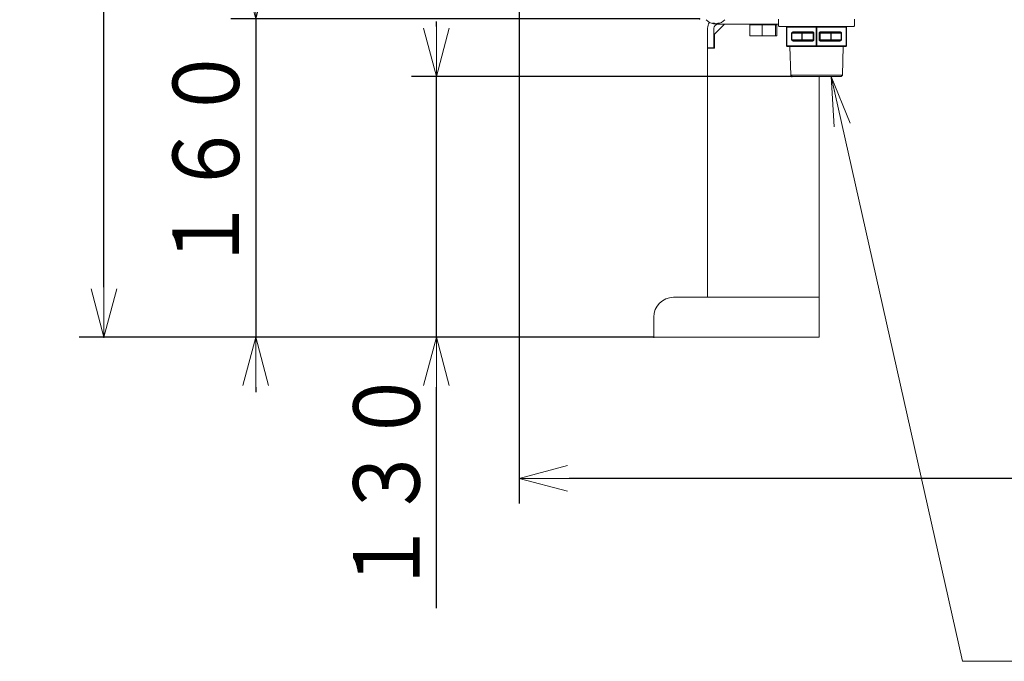
# Model space of a CAD drawing. Extents: x 65 to 794, y 20 to 567.
# Drawn here: x 339 to 398, y 59 to 97 of the extents above; entities that cross this region are included whole.
import ezdxf

# ---------------------------------------------------------------- set-up
doc = ezdxf.new("R2010")
doc.units = 0
doc.layers.get('0').update_dxf_attribs({"linetype": 'CONTINUOUS'})
doc.layers.add('DD0', color=7, linetype='CONTINUOUS')
doc.layers.add('M1', color=3, linetype='CONTINUOUS')
doc.styles.get("Standard").update_dxf_attribs({"font": 'txt', "bigfont": 'BIGFONT'})
doc.dimstyles.new('LEADSTYL', dxfattribs={"dimtxt": 3.2, "dimasz": 3, "dimexe": 0.18, "dimexo": 0.0625, "dimgap": 1, "dimtad": 0, "dimtih": 1, "dimtoh": 1, "dimdec": 4, "dimzin": 0, "dimdsep": 46, "dimtxsty": 'STANDARD', "dimblk1": 'OPEN', "dimblk2": 'OPEN', "dimsah": 1, "dimcen": 0.09, "dimadec": 0, "dimazin": 0, "dimtfac": 1, "dimtdec": 4, "dimtofl": 0, "dimtmove": 0, "dimatfit": 3, "dimfxl": 1, "dimtolj": 1, "dimtzin": 0, "dimarcsym": 0})
doc.dimstyles.get("Standard").update_dxf_attribs({"dimtxt": 3.2, "dimasz": 3, "dimexe": 1.5, "dimexo": 0, "dimgap": 1, "dimtad": 3, "dimtih": 1, "dimtoh": 1, "dimdsep": 46, "dimtxsty": 'STANDARD', "dimblk1": 'OPEN', "dimblk2": 'OPEN', "dimsah": 1, "dimcen": 0.09, "dimadec": 0, "dimazin": 0, "dimtfac": 1, "dimtdec": 4, "dimtofl": 0, "dimtmove": 0, "dimatfit": 3, "dimfxl": 1, "dimtolj": 1, "dimtzin": 0, "dimlwd": 13, "dimlwe": 13, "dimarcsym": 0})

# ---------------------------------------------------------------- blocks, each defined once
blk = doc.blocks.new('_OPEN')
at = {"color": 0, "lineweight": 13}
for p, q in [((-0.965926, 0.258819), (0, 0)), ((0, 0), (-1, 0)), ((0, 0), (-0.965926, -0.258819))]:
    blk.add_line(p, q, dxfattribs=at)
blk = doc.blocks.new('*D10')
for p in [(368.983476, 138.723496), (464.545474, 97.749498), (464.545474, 69.876755)]:
    blk.add_point(p)
at = {"layer": 'DD0', "linetype": 'CONTINUOUS'}
for p, q in [((368.98349, 138.723495), (368.98349, 68.376755)), ((464.545471, 97.749496), (464.545471, 68.376755)), ((461.545471, 69.876755), (371.98349, 69.876755))]:
    blk.add_line(p, q, dxfattribs=at)
at = {"layer": 'DD0', "xscale": 3, "yscale": 3, "rotation": 180}
blk.add_blockref('_OPEN', (368.98349, 69.876755), dxfattribs=at)
at = {"layer": 'DD0', "xscale": 3, "yscale": 3}
blk.add_blockref('_OPEN', (464.545471, 69.876755), dxfattribs=at)
at = {"layer": 'DD0', "width": 0.833333}
blk.add_text('８００', height=4, dxfattribs=at).set_placement((411.102807, 70.876755))
blk = doc.blocks.new('*D16')
for p in [(385.37895, 94.05522), (363.994354, 78.3695), (377.071478, 78.3695)]:
    blk.add_point(p)
at = {"layer": 'DD0', "linetype": 'CONTINUOUS'}
for p, q in [((363.994354, 97.055222), (363.994354, 97.355222)), ((385.378937, 94.055222), (362.494354, 94.055222)), ((363.994354, 78.369499), (363.994354, 94.055222)), ((377.071472, 78.369499), (362.494354, 78.369499)), ((363.994354, 62.0695), (363.994354, 75.369499))]:
    blk.add_line(p, q, dxfattribs=at)
at = {"layer": 'DD0', "xscale": 3, "yscale": 3}
for p, rotation in [((363.994354, 94.055222), 270), ((363.994354, 78.369499), 90)]:
    blk.add_blockref('_OPEN', p, dxfattribs=dict(at, rotation=rotation))
at = {"layer": 'DD0', "width": 0.833333}
blk.add_text('１３０', height=4, rotation=90.000003, dxfattribs=at).set_placement((362.994354, 62.837831))
blk = doc.blocks.new('*D17')
for p in [(353.122711, 97.509498), (379.83607, 97.509498), (377.071478, 78.3695)]:
    blk.add_point(p)
at = {"layer": 'DD0', "linetype": 'CONTINUOUS'}
for p, q in [((353.122711, 100.809499), (353.122711, 100.509499)), ((379.83606, 97.509499), (351.622711, 97.509499)), ((353.122711, 97.509499), (353.122711, 78.369499)), ((377.071472, 78.369499), (351.622711, 78.369499)), ((353.122711, 75.369499), (353.122711, 75.069499))]:
    blk.add_line(p, q, dxfattribs=at)
at = {"layer": 'DD0', "xscale": 3, "yscale": 3}
for p, rotation in [((353.122711, 97.509499), 270), ((353.122711, 78.369499), 90)]:
    blk.add_blockref('_OPEN', p, dxfattribs=dict(at, rotation=rotation))
at = {"layer": 'DD0', "width": 0.833333}
blk.add_text('１６０', height=4, rotation=90.000003, dxfattribs=at).set_placement((352.122711, 82.277833))
blk = doc.blocks.new('*D18')
for p in [(374.569478, 138.969496), (343.991333, 78.3695), (377.071478, 78.3695)]:
    blk.add_point(p)
at = {"layer": 'DD0', "linetype": 'CONTINUOUS'}
for p, q in [((374.569489, 138.969498), (342.491333, 138.969498)), ((343.991333, 81.369499), (343.991333, 135.969498)), ((377.071472, 78.369499), (342.491333, 78.369499))]:
    blk.add_line(p, q, dxfattribs=at)
at = {"layer": 'DD0', "xscale": 3, "yscale": 3}
for p, rotation in [((343.991333, 138.969498), 90), ((343.991333, 78.369499), 270)]:
    blk.add_blockref('_OPEN', p, dxfattribs=dict(at, rotation=rotation))
at = {"layer": 'DD0', "width": 0.833333}
blk.add_text('５０５', height=4, rotation=90.000003, dxfattribs=at).set_placement((342.991333, 103.007829))

msp = doc.modelspace()

# ---------------------------------------------------------------- linework, layer by layer
at = {"layer": 'M1', "linetype": 'CONTINUOUS', "lineweight": 13}
for p, q in [((380.675616, 97.24994), (380.675616, 97.221478)), ((380.685382, 97.217792), (380.685382, 97.25032)), ((381.331476, 97.185498), (380.731476, 96.585498)), ((380.89757, 97.230344), (380.89757, 97.217792)), ((384.589674, 97.185498), (380.935478, 97.185498)), ((382.891478, 97.185498), (382.891478, 97.149498)), ((384.451476, 97.149498), (384.451476, 97.185498)), ((384.589674, 97.499222), (384.589674, 97.091222)), ((389.149672, 97.091222), (389.149672, 97.499222)), ((380.311478, 96.945498), (380.311478, 96.369498)), ((380.695478, 96.945498), (380.695478, 96.369498)), ((380.731476, 96.585498), (380.731476, 95.745498)), ((382.854684, 96.489498), (382.854684, 97.149498)), ((382.854684, 97.149498), (383.22323, 97.149498)), ((383.22323, 97.149498), (383.591774, 97.149498)), ((383.591774, 96.489498), (383.591774, 97.149498)), ((383.591774, 97.149498), (384.00017, 97.149498)), ((384.00017, 97.149498), (384.408566, 97.149498)), ((384.408566, 96.489498), (384.408566, 97.149498)), ((384.408566, 97.149498), (384.448418, 97.149498)), ((384.448418, 97.149498), (384.488268, 97.149498)), ((384.488268, 96.489498), (384.488268, 97.149498)), ((384.625672, 97.055222), (389.113672, 97.055222)), ((385.069674, 95.891222), (385.069674, 97.01922)), ((385.069674, 97.01922), (385.087674, 97.01922)), ((386.851674, 97.01922), (385.087674, 97.01922)), ((385.087674, 97.01922), (385.087674, 95.891222)), ((385.37309, 96.25122), (385.37309, 96.659222)), ((385.37309, 96.659222), (385.391088, 96.659222)), ((385.984408, 96.659222), (385.391088, 96.659222)), ((385.391088, 96.659222), (385.391088, 96.25122)), ((385.497794, 96.731222), (386.635672, 96.731222)), ((386.653672, 96.69522), (385.515798, 96.69522)), ((385.984408, 96.659222), (385.984408, 96.69522)), ((385.984408, 96.659222), (386.005158, 96.659222)), ((385.984408, 96.25122), (385.984408, 96.659222)), ((386.005158, 96.659222), (386.658736, 96.659222)), ((386.005158, 96.659222), (386.005158, 96.25122)), ((386.658736, 96.25122), (386.658736, 96.659222)), ((386.658736, 96.659222), (386.689672, 96.659222)), ((386.689672, 96.25122), (386.689672, 96.659222)), ((386.689672, 96.659222), (386.707674, 96.659222)), ((386.707674, 96.659222), (386.707674, 96.25122)), ((386.851674, 97.01922), (386.887672, 97.01922)), ((386.851674, 95.891222), (386.851674, 97.01922)), ((388.651672, 97.01922), (386.887672, 97.01922)), ((386.887672, 97.01922), (386.887672, 95.891222)), ((387.03167, 96.25122), (387.03167, 96.659222)), ((387.03167, 96.659222), (387.049674, 96.659222)), ((387.049674, 96.659222), (387.049674, 96.25122)), ((387.049674, 96.659222), (387.080608, 96.659222)), ((387.080608, 96.659222), (387.734188, 96.659222)), ((387.080608, 96.659222), (387.080608, 96.25122)), ((388.223548, 96.69522), (387.085672, 96.69522)), ((387.103672, 96.731222), (388.24155, 96.731222)), ((387.734188, 96.25122), (387.734188, 96.659222)), ((387.734188, 96.659222), (387.754938, 96.659222)), ((387.754938, 96.659222), (387.754938, 96.69522)), ((388.348256, 96.659222), (387.754938, 96.659222)), ((387.754938, 96.659222), (387.754938, 96.25122)), ((388.348256, 96.659222), (388.366256, 96.659222)), ((388.348256, 96.25122), (388.348256, 96.659222)), ((388.366256, 96.659222), (388.366256, 96.25122)), ((388.651672, 95.891222), (388.651672, 97.01922)), ((388.651672, 97.01922), (388.66967, 97.01922)), ((388.66967, 97.01922), (388.66967, 95.891222)), ((380.311478, 95.769498), (380.311478, 96.369498)), ((380.695478, 95.769498), (380.695478, 96.369498)), ((382.854684, 96.489498), (383.591774, 96.489498)), ((383.591774, 96.489498), (384.408566, 96.489498)), ((384.408566, 96.489498), (384.488268, 96.489498)), ((385.37309, 96.25122), (385.391088, 96.25122)), ((385.391088, 96.25122), (385.984408, 96.25122)), ((386.635672, 96.17922), (385.497794, 96.17922)), ((385.515798, 96.215222), (386.653672, 96.215222)), ((385.984408, 96.215222), (385.984408, 96.25122)), ((385.984408, 96.25122), (386.005158, 96.25122)), ((386.005158, 96.25122), (386.658736, 96.25122)), ((386.658736, 96.25122), (386.689672, 96.25122)), ((386.689672, 96.25122), (386.707674, 96.25122)), ((387.03167, 96.25122), (387.049674, 96.25122)), ((387.049674, 96.25122), (387.080608, 96.25122)), ((387.080608, 96.25122), (387.734188, 96.25122)), ((387.085672, 96.215222), (388.223548, 96.215222)), ((388.24155, 96.17922), (387.103672, 96.17922)), ((387.734188, 96.25122), (387.754938, 96.25122)), ((387.754938, 96.25122), (388.348256, 96.25122)), ((387.754938, 96.215222), (387.754938, 96.25122)), ((388.348256, 96.25122), (388.366256, 96.25122)), ((380.695478, 95.769498), (380.311478, 95.769498)), ((380.311478, 95.745498), (380.311478, 80.769498)), ((380.731476, 95.745498), (380.311478, 95.745498)), ((385.069674, 95.891222), (385.087674, 95.891222)), ((385.087674, 95.891222), (386.851674, 95.891222)), ((386.869672, 95.85522), (385.105674, 95.85522)), ((385.2627, 95.85522), (385.317014, 94.117156)), ((386.851674, 95.891222), (386.887672, 95.891222)), ((388.633672, 95.85522), (386.869672, 95.85522)), ((386.887672, 95.891222), (388.651672, 95.891222)), ((388.422332, 94.117156), (388.476644, 95.85522)), ((388.651672, 95.891222), (388.66967, 95.891222)), ((385.317014, 94.117156), (385.37895, 94.05522)), ((385.317014, 94.117156), (388.422332, 94.117156)), ((385.37895, 94.05522), (388.360394, 94.05522)), ((387.031478, 94.05522), (387.031478, 80.769498)), ((388.360394, 94.05522), (388.422332, 94.117156)), ((387.031478, 80.769498), (378.271476, 80.769498)), ((386.407478, 80.769498), (380.311478, 80.769498)), ((387.031478, 79.113498), (387.031478, 80.769498)), ((377.071478, 79.113498), (377.071478, 79.569498)), ((377.071478, 78.3695), (377.071478, 79.113498)), ((387.031478, 78.3695), (387.031478, 79.113498)), ((387.031478, 78.3695), (377.071478, 78.3695))]:
    msp.add_line(p, q, dxfattribs=at)
for centre, radius, start, end in [((380.791476, 97.96664), 0.757142, 221.849003, 261.0774), ((380.935476, 96.945498), 0.624, 144.914071, 180), ((380.935476, 96.945498), 0.24, 90, 180), ((380.791476, 97.96664), 0.757142, 278.885911, 318.150997), ((384.625672, 97.09122), 0.036, 180, 270), ((389.113672, 97.09122), 0.036, 270, 360), ((385.105672, 95.891222), 0.036, 180, 270), ((388.633672, 95.891222), 0.036, 270, 360), ((378.271476, 79.569498), 1.2, 90, 180)]:
    msp.add_arc(centre, radius, start, end, dxfattribs=at)
at = {"layer": 'M1', "linetype": 'CONTINUOUS', "lineweight": 13, "extrusion": (0, 0, -1)}
for points, knots in [([(380.608582, 97.251916), (380.612692, 97.25157), (380.616802, 97.251226), (380.620926, 97.250938), (380.625052, 97.250652), (380.62919, 97.250424), (380.63334, 97.25024), (380.63749, 97.250054), (380.64165, 97.249914), (380.645822, 97.24982), (380.649992, 97.249726), (380.654172, 97.24968), (380.658364, 97.24968), (380.662554, 97.24968), (380.666754, 97.249726), (380.670962, 97.24982), (380.67517, 97.249912), (380.679388, 97.250054), (380.683612, 97.25024), (380.687836, 97.250424), (380.692064, 97.250652), (380.696304, 97.250938), (380.700542, 97.251224), (380.70479, 97.251572), (380.709038, 97.251916)], [0, 0, 0, 0, 1, 1, 1, 2, 2, 2, 3, 3, 3, 4, 4, 4, 5, 5, 5, 6, 6, 6, 7, 7, 7, 8, 8, 8, 8]), ([(380.675616, 97.221478), (380.672772, 97.222348), (380.669928, 97.223218), (380.667092, 97.224156), (380.664256, 97.225094), (380.661428, 97.2261), (380.658606, 97.227156), (380.655784, 97.228214), (380.65297, 97.22932), (380.65016, 97.230482), (380.64735, 97.231644), (380.644544, 97.23286), (380.641748, 97.23413), (380.638952, 97.2354), (380.636164, 97.236722), (380.633382, 97.2381), (380.630602, 97.239478), (380.627826, 97.240908), (380.62506, 97.24239), (380.622294, 97.24387), (380.619538, 97.2454), (380.616792, 97.246996), (380.614048, 97.248592), (380.611314, 97.250254), (380.608582, 97.251916)], [0, 0, 0, 0, 1, 1, 1, 2, 2, 2, 3, 3, 3, 4, 4, 4, 5, 5, 5, 6, 6, 6, 7, 7, 7, 8, 8, 8, 8]), ([(380.673984, 97.218698), (380.676728, 97.218234), (380.679472, 97.217768), (380.68225, 97.217582), (380.683818, 97.217478), (380.685398, 97.21746), (380.685382, 97.217796), (380.685366, 97.21813), (380.683754, 97.218816), (380.682056, 97.219434), (380.679992, 97.220184), (380.677804, 97.22083), (380.675616, 97.221478)], [0, 0, 0, 0, 1, 1, 1, 2, 2, 2, 3, 3, 3, 4, 4, 4, 4]), ([(380.723834, 97.221478), (380.719496, 97.222346), (380.715158, 97.223214), (380.710794, 97.224156), (380.706432, 97.225098), (380.702046, 97.226112), (380.697806, 97.227156), (380.693566, 97.2282), (380.689474, 97.229272), (380.685382, 97.230344)], [0, 0, 0, 0, 1, 1, 1, 2, 2, 2, 3, 3, 3, 3]), ([(380.709038, 97.251916), (380.711774, 97.250254), (380.714508, 97.248592), (380.717254, 97.246996), (380.72, 97.2454), (380.722758, 97.24387), (380.725522, 97.24239), (380.728286, 97.240908), (380.73106, 97.239476), (380.73384, 97.2381), (380.736622, 97.236722), (380.739412, 97.2354), (380.742208, 97.23413), (380.745006, 97.23286), (380.747806, 97.231644), (380.750616, 97.230482), (380.753426, 97.22932), (380.756244, 97.228212), (380.759068, 97.227156), (380.76189, 97.2261), (380.764718, 97.225094), (380.767554, 97.224156), (380.77039, 97.223218), (380.77323, 97.222348), (380.776072, 97.221478)], [0, 0, 0, 0, 1, 1, 1, 2, 2, 2, 3, 3, 3, 4, 4, 4, 5, 5, 5, 6, 6, 6, 7, 7, 7, 8, 8, 8, 8]), ([(380.775784, 97.217582), (380.769392, 97.217536), (380.763, 97.21749), (380.756254, 97.217796), (380.749506, 97.218102), (380.742406, 97.21876), (380.736944, 97.219434), (380.731482, 97.220106), (380.727658, 97.220792), (380.723834, 97.221478)], [0, 0, 0, 0, 1, 1, 1, 2, 2, 2, 3, 3, 3, 3]), ([(380.776072, 97.221478), (380.780222, 97.220514), (380.784372, 97.219548), (380.78953, 97.218862), (380.79469, 97.218174), (380.800858, 97.217762), (380.807168, 97.217582), (380.81348, 97.217402), (380.819934, 97.217454), (380.826702, 97.217796), (380.833472, 97.218138), (380.840556, 97.21877), (380.84601, 97.219434), (380.851466, 97.220096), (380.855294, 97.220788), (380.859122, 97.221478)], [0, 0, 0, 0, 1, 1, 1, 2, 2, 2, 3, 3, 3, 4, 4, 4, 5, 5, 5, 5]), ([(380.859122, 97.221478), (380.86347, 97.222348), (380.86782, 97.223218), (380.87216, 97.224156), (380.8765, 97.225094), (380.880828, 97.2261), (380.88515, 97.227156), (380.88947, 97.228214), (380.893784, 97.22932), (380.898084, 97.230482), (380.902386, 97.231644), (380.906676, 97.23286), (380.910956, 97.23413), (380.915236, 97.2354), (380.919504, 97.236722), (380.923762, 97.2381), (380.92802, 97.239478), (380.932266, 97.240908), (380.936498, 97.24239), (380.94073, 97.24387), (380.944948, 97.2454), (380.94915, 97.246996), (380.953352, 97.248592), (380.957538, 97.250254), (380.961724, 97.251916)], [0, 0, 0, 0, 1, 1, 1, 2, 2, 2, 3, 3, 3, 4, 4, 4, 5, 5, 5, 6, 6, 6, 7, 7, 7, 8, 8, 8, 8]), ([(380.924752, 97.221478), (380.919546, 97.220542), (380.914338, 97.219604), (380.910162, 97.218862), (380.906128, 97.218142), (380.903052, 97.217604), (380.900702, 97.217582), (380.899566, 97.217572), (380.8986, 97.217682), (380.897634, 97.217792)], [0, 0, 0, 0, 1, 1, 1, 2, 2, 2, 3, 3, 3, 3]), ([(381.027356, 97.251916), (381.023172, 97.250254), (381.018988, 97.248592), (381.014786, 97.246996), (381.010584, 97.2454), (381.006362, 97.24387), (381.00213, 97.24239), (380.997896, 97.240908), (380.99365, 97.239476), (380.989394, 97.2381), (380.985138, 97.236722), (380.98087, 97.2354), (380.976592, 97.23413), (380.972312, 97.23286), (380.968018, 97.231644), (380.963716, 97.230482), (380.959414, 97.22932), (380.955102, 97.228212), (380.950782, 97.227156), (380.94646, 97.2261), (380.942132, 97.225094), (380.937792, 97.224156), (380.933452, 97.223218), (380.929102, 97.222348), (380.924752, 97.221478)], [0, 0, 0, 0, 1, 1, 1, 2, 2, 2, 3, 3, 3, 4, 4, 4, 5, 5, 5, 6, 6, 6, 7, 7, 7, 8, 8, 8, 8]), ([(380.961724, 97.251916), (380.96456, 97.25157), (380.967396, 97.251226), (380.970214, 97.250938), (380.973034, 97.250652), (380.975838, 97.250424), (380.97863, 97.25024), (380.981422, 97.250054), (380.984204, 97.249914), (380.98697, 97.24982), (380.989736, 97.249726), (380.992486, 97.24968), (380.995224, 97.24968), (380.99796, 97.24968), (381.000684, 97.249726), (381.003392, 97.24982), (381.0061, 97.249912), (381.008794, 97.250054), (381.011474, 97.25024), (381.014154, 97.250424), (381.016818, 97.250652), (381.019464, 97.250938), (381.022108, 97.251224), (381.024732, 97.251572), (381.027356, 97.251916)], [0, 0, 0, 0, 1, 1, 1, 2, 2, 2, 3, 3, 3, 4, 4, 4, 5, 5, 5, 6, 6, 6, 7, 7, 7, 8, 8, 8, 8]), ([(385.069674, 97.01922), (385.06954, 97.021576), (385.069404, 97.023934), (385.06898, 97.026244), (385.068556, 97.028556), (385.067842, 97.030822), (385.066932, 97.032998), (385.06602, 97.035174), (385.064912, 97.037262), (385.063606, 97.03922), (385.062298, 97.04118), (385.060794, 97.04301), (385.059128, 97.044676), (385.057462, 97.046344), (385.055634, 97.047848), (385.053674, 97.049154), (385.051714, 97.05046), (385.049624, 97.051568), (385.047448, 97.05248), (385.04527, 97.053392), (385.043006, 97.054106), (385.040696, 97.05453), (385.038386, 97.054954), (385.036028, 97.055088), (385.033672, 97.055222)], [0, 0, 0, 0, 1, 1, 1, 2, 2, 2, 3, 3, 3, 4, 4, 4, 5, 5, 5, 6, 6, 6, 7, 7, 7, 8, 8, 8, 8]), ([(385.033672, 97.055222), (385.037206, 97.055088), (385.04074, 97.054954), (385.044208, 97.05453), (385.047674, 97.054106), (385.051074, 97.053392), (385.05434, 97.05248), (385.057604, 97.051568), (385.060736, 97.05046), (385.063674, 97.049154), (385.06661, 97.047848), (385.069356, 97.046344), (385.071856, 97.044676), (385.074356, 97.04301), (385.076612, 97.04118), (385.078572, 97.03922), (385.080532, 97.037262), (385.082194, 97.035176), (385.08356, 97.032998), (385.084928, 97.030822), (385.086, 97.028556), (385.086636, 97.026244), (385.087272, 97.023934), (385.087474, 97.021578), (385.087674, 97.01922)], [0, 0, 0, 0, 1, 1, 1, 2, 2, 2, 3, 3, 3, 4, 4, 4, 5, 5, 5, 6, 6, 6, 7, 7, 7, 8, 8, 8, 8]), ([(385.37309, 96.659222), (385.373454, 96.66341), (385.37382, 96.6676), (385.374982, 96.671724), (385.376142, 96.67585), (385.378102, 96.67991), (385.38061, 96.683846), (385.383118, 96.687782), (385.386174, 96.691592), (385.389794, 96.69522), (385.393414, 96.698848), (385.397598, 96.702294), (385.402264, 96.705502), (385.40693, 96.708712), (385.412078, 96.711684), (385.417636, 96.714376), (385.423192, 96.71707), (385.429158, 96.719484), (385.435442, 96.721574), (385.441724, 96.723664), (385.448326, 96.725432), (385.455144, 96.72688), (385.46196, 96.728328), (385.468996, 96.729456), (385.47614, 96.730126), (385.483284, 96.730798), (385.49054, 96.73101), (385.497794, 96.731222)], [0, 0, 0, 0, 1, 1, 1, 2, 2, 2, 3, 3, 3, 4, 4, 4, 5, 5, 5, 6, 6, 6, 7, 7, 7, 8, 8, 8, 9, 9, 9, 9]), ([(385.391088, 96.659222), (385.391456, 96.661316), (385.391822, 96.66341), (385.392984, 96.665474), (385.394146, 96.667536), (385.396102, 96.669566), (385.39861, 96.671534), (385.401118, 96.6735), (385.404176, 96.675406), (385.407798, 96.677222), (385.411418, 96.679036), (385.4156, 96.680758), (385.420264, 96.682362), (385.424928, 96.683966), (385.430078, 96.685452), (385.435634, 96.686798), (385.441192, 96.688146), (385.447158, 96.689352), (385.453442, 96.690398), (385.459724, 96.691444), (385.466326, 96.692326), (385.473142, 96.69305), (385.47996, 96.693774), (385.486994, 96.694338), (385.49414, 96.694674), (385.501284, 96.695008), (385.50854, 96.695114), (385.515798, 96.69522)], [0, 0, 0, 0, 1, 1, 1, 2, 2, 2, 3, 3, 3, 4, 4, 4, 5, 5, 5, 6, 6, 6, 7, 7, 7, 8, 8, 8, 9, 9, 9, 9]), ([(385.497794, 96.731222), (385.497862, 96.728864), (385.497928, 96.726508), (385.49814, 96.724198), (385.498354, 96.721886), (385.498712, 96.71962), (385.499168, 96.717444), (385.499624, 96.715266), (385.500178, 96.71318), (385.50083, 96.71122), (385.501484, 96.709262), (385.502236, 96.707432), (385.50307, 96.705766), (385.503902, 96.704098), (385.504816, 96.702594), (385.505794, 96.701288), (385.506772, 96.699982), (385.507816, 96.698874), (385.508906, 96.697962), (385.509994, 96.69705), (385.51113, 96.696336), (385.512286, 96.695912), (385.513442, 96.695488), (385.51462, 96.695354), (385.515798, 96.69522)], [0, 0, 0, 0, 1, 1, 1, 2, 2, 2, 3, 3, 3, 4, 4, 4, 5, 5, 5, 6, 6, 6, 7, 7, 7, 8, 8, 8, 8]), ([(385.984408, 96.69522), (385.985766, 96.695086), (385.987124, 96.694952), (385.988456, 96.694528), (385.989788, 96.694106), (385.991092, 96.693392), (385.992346, 96.692482), (385.993602, 96.69157), (385.994804, 96.69046), (385.995934, 96.689154), (385.997064, 96.687848), (385.99812, 96.686344), (385.999082, 96.684678), (386.000042, 96.683012), (386.000908, 96.68118), (386.00166, 96.679222), (386.002412, 96.677264), (386.003052, 96.675174), (386.003576, 96.672998), (386.004102, 96.67082), (386.004512, 96.668554), (386.004756, 96.666244), (386.005002, 96.663934), (386.005078, 96.661578), (386.005158, 96.659222)], [0, 0, 0, 0, 1, 1, 1, 2, 2, 2, 3, 3, 3, 4, 4, 4, 5, 5, 5, 6, 6, 6, 7, 7, 7, 8, 8, 8, 8]), ([(386.707674, 96.659222), (386.707406, 96.663934), (386.707138, 96.668646), (386.70629, 96.673268), (386.705442, 96.67789), (386.704014, 96.68242), (386.702192, 96.686774), (386.70037, 96.691128), (386.698152, 96.695304), (386.69554, 96.699222), (386.692928, 96.70314), (386.689918, 96.706798), (386.686584, 96.710132), (386.683252, 96.713466), (386.679592, 96.716474), (386.675674, 96.719086), (386.671756, 96.7217), (386.667578, 96.723918), (386.663224, 96.72574), (386.658872, 96.727564), (386.654342, 96.72899), (386.64972, 96.729838), (386.6451, 96.730684), (386.640386, 96.730952), (386.635672, 96.731222)], [0, 0, 0, 0, 1, 1, 1, 2, 2, 2, 3, 3, 3, 4, 4, 4, 5, 5, 5, 6, 6, 6, 7, 7, 7, 8, 8, 8, 8]), ([(386.635672, 96.731222), (386.63574, 96.728864), (386.635808, 96.726508), (386.63602, 96.724198), (386.636232, 96.721886), (386.636588, 96.71962), (386.637042, 96.717444), (386.637498, 96.715266), (386.638052, 96.71318), (386.638706, 96.71122), (386.639358, 96.709262), (386.64011, 96.707432), (386.640944, 96.705766), (386.641778, 96.704098), (386.642694, 96.702594), (386.643674, 96.701288), (386.644652, 96.699982), (386.645696, 96.698874), (386.646784, 96.697962), (386.647872, 96.69705), (386.649006, 96.696336), (386.65016, 96.695912), (386.651316, 96.695488), (386.652494, 96.695354), (386.653672, 96.69522)], [0, 0, 0, 0, 1, 1, 1, 2, 2, 2, 3, 3, 3, 4, 4, 4, 5, 5, 5, 6, 6, 6, 7, 7, 7, 8, 8, 8, 8]), ([(386.653672, 96.69522), (386.656028, 96.695086), (386.658386, 96.694952), (386.660696, 96.694528), (386.663006, 96.694104), (386.665272, 96.693392), (386.667448, 96.692482), (386.669626, 96.69157), (386.671716, 96.69046), (386.673674, 96.689154), (386.675634, 96.687846), (386.677462, 96.686344), (386.679128, 96.684678), (386.680794, 96.683012), (386.6823, 96.681182), (386.683606, 96.679222), (386.684912, 96.677262), (386.68602, 96.675174), (386.686932, 96.672998), (386.687842, 96.67082), (386.688558, 96.668554), (386.68898, 96.666244), (386.689404, 96.663932), (386.689538, 96.661578), (386.689672, 96.659222)], [0, 0, 0, 0, 1, 1, 1, 2, 2, 2, 3, 3, 3, 4, 4, 4, 5, 5, 5, 6, 6, 6, 7, 7, 7, 8, 8, 8, 8]), ([(386.653672, 96.69522), (386.654018, 96.69505), (386.654364, 96.694878), (386.65466, 96.694528), (386.655028, 96.694094), (386.655318, 96.69338), (386.65561, 96.692482), (386.655908, 96.691568), (386.656206, 96.690458), (386.656484, 96.689154), (386.656762, 96.687848), (386.657018, 96.686344), (386.657252, 96.684678), (386.657486, 96.683012), (386.657698, 96.68118), (386.657882, 96.679222), (386.658066, 96.677264), (386.658222, 96.675174), (386.65835, 96.672998), (386.658478, 96.67082), (386.658576, 96.668554), (386.658636, 96.666244), (386.658696, 96.663934), (386.658716, 96.661578), (386.658736, 96.659222)], [0, 0, 0, 0, 1, 1, 1, 2, 2, 2, 3, 3, 3, 4, 4, 4, 5, 5, 5, 6, 6, 6, 7, 7, 7, 8, 8, 8, 8]), ([(386.851674, 97.01922), (386.85174, 97.021578), (386.851808, 97.023934), (386.85202, 97.026244), (386.852232, 97.028556), (386.852588, 97.030822), (386.853042, 97.032998), (386.853498, 97.035176), (386.854052, 97.037262), (386.854706, 97.03922), (386.855358, 97.04118), (386.85611, 97.04301), (386.856944, 97.044676), (386.857778, 97.046344), (386.858694, 97.047848), (386.859674, 97.049154), (386.860652, 97.05046), (386.861696, 97.051568), (386.862784, 97.05248), (386.863872, 97.053392), (386.865006, 97.054104), (386.86616, 97.05453), (386.867316, 97.054954), (386.868494, 97.055086), (386.869672, 97.055222)], [0, 0, 0, 0, 1, 1, 1, 2, 2, 2, 3, 3, 3, 4, 4, 4, 5, 5, 5, 6, 6, 6, 7, 7, 7, 8, 8, 8, 8]), ([(386.869672, 97.055222), (386.87085, 97.055088), (386.872028, 97.054952), (386.873184, 97.05453), (386.87434, 97.054106), (386.875472, 97.05339), (386.87656, 97.05248), (386.877648, 97.05157), (386.878692, 97.05046), (386.879672, 97.049154), (386.880652, 97.047848), (386.881566, 97.046344), (386.8824, 97.044676), (386.883234, 97.04301), (386.883986, 97.04118), (386.88464, 97.03922), (386.885292, 97.037262), (386.885846, 97.035174), (386.886302, 97.032998), (386.886758, 97.030822), (386.887114, 97.028556), (386.887324, 97.026244), (386.887536, 97.023934), (386.887604, 97.021576), (386.887672, 97.01922)], [0, 0, 0, 0, 1, 1, 1, 2, 2, 2, 3, 3, 3, 4, 4, 4, 5, 5, 5, 6, 6, 6, 7, 7, 7, 8, 8, 8, 8]), ([(387.103672, 96.731222), (387.098958, 96.730954), (387.094246, 96.730684), (387.089624, 96.729838), (387.085002, 96.72899), (387.080474, 96.727562), (387.07612, 96.72574), (387.071766, 96.723918), (387.06759, 96.7217), (387.063672, 96.719086), (387.059752, 96.716474), (387.056094, 96.713466), (387.05276, 96.710132), (387.049426, 96.706798), (387.046418, 96.70314), (387.043806, 96.699222), (387.041192, 96.695304), (387.038976, 96.691128), (387.037154, 96.686774), (387.03533, 96.68242), (387.033902, 96.677888), (387.033054, 96.673268), (387.032206, 96.668646), (387.031938, 96.663934), (387.03167, 96.659222)], [0, 0, 0, 0, 1, 1, 1, 2, 2, 2, 3, 3, 3, 4, 4, 4, 5, 5, 5, 6, 6, 6, 7, 7, 7, 8, 8, 8, 8]), ([(387.049674, 96.659222), (387.049808, 96.661578), (387.04994, 96.663934), (387.050364, 96.666244), (387.050788, 96.668554), (387.051502, 96.67082), (387.052414, 96.672998), (387.053324, 96.675174), (387.054432, 96.677264), (387.05574, 96.679222), (387.057046, 96.681182), (387.05855, 96.683012), (387.060216, 96.684678), (387.061884, 96.686344), (387.063712, 96.687848), (387.06567, 96.689154), (387.06763, 96.69046), (387.06972, 96.69157), (387.071896, 96.692482), (387.074074, 96.693392), (387.076338, 96.694106), (387.078648, 96.694528), (387.08096, 96.694952), (387.083316, 96.695086), (387.085672, 96.69522)], [0, 0, 0, 0, 1, 1, 1, 2, 2, 2, 3, 3, 3, 4, 4, 4, 5, 5, 5, 6, 6, 6, 7, 7, 7, 8, 8, 8, 8]), ([(387.080608, 96.659222), (387.080628, 96.661578), (387.08065, 96.663932), (387.080708, 96.666244), (387.080768, 96.668554), (387.080868, 96.67082), (387.080994, 96.672998), (387.081122, 96.675174), (387.08128, 96.677262), (387.081464, 96.679222), (387.081648, 96.681182), (387.081858, 96.68301), (387.082092, 96.684678), (387.082326, 96.686344), (387.082584, 96.687848), (387.082862, 96.689154), (387.08314, 96.69046), (387.083438, 96.691566), (387.083734, 96.692482), (387.084026, 96.693382), (387.084316, 96.694092), (387.084686, 96.694528), (387.08498, 96.694878), (387.085326, 96.695048), (387.085672, 96.69522)], [0, 0, 0, 0, 1, 1, 1, 2, 2, 2, 3, 3, 3, 4, 4, 4, 5, 5, 5, 6, 6, 6, 7, 7, 7, 8, 8, 8, 8]), ([(387.085672, 96.69522), (387.08685, 96.695354), (387.088028, 96.695488), (387.089184, 96.695912), (387.09034, 96.696336), (387.091472, 96.69705), (387.09256, 96.697962), (387.093648, 96.698872), (387.094692, 96.699982), (387.095672, 96.701288), (387.096652, 96.702594), (387.097566, 96.704098), (387.0984, 96.705766), (387.099234, 96.707432), (387.099986, 96.709262), (387.10064, 96.71122), (387.101292, 96.71318), (387.101846, 96.715268), (387.102302, 96.717444), (387.102758, 96.71962), (387.103114, 96.721886), (387.103326, 96.724198), (387.103536, 96.726508), (387.103604, 96.728864), (387.103672, 96.731222)], [0, 0, 0, 0, 1, 1, 1, 2, 2, 2, 3, 3, 3, 4, 4, 4, 5, 5, 5, 6, 6, 6, 7, 7, 7, 8, 8, 8, 8]), ([(387.734188, 96.659222), (387.734266, 96.661578), (387.734344, 96.663932), (387.734588, 96.666244), (387.734832, 96.668554), (387.735244, 96.67082), (387.735768, 96.672998), (387.736294, 96.675174), (387.736934, 96.677262), (387.737686, 96.679222), (387.738438, 96.681182), (387.739304, 96.68301), (387.740264, 96.684678), (387.741224, 96.686344), (387.742282, 96.687846), (387.74341, 96.689154), (387.74454, 96.69046), (387.745744, 96.69157), (387.746998, 96.692482), (387.748252, 96.693392), (387.749558, 96.694104), (387.750888, 96.694528), (387.75222, 96.694952), (387.75358, 96.695086), (387.754938, 96.69522)], [0, 0, 0, 0, 1, 1, 1, 2, 2, 2, 3, 3, 3, 4, 4, 4, 5, 5, 5, 6, 6, 6, 7, 7, 7, 8, 8, 8, 8]), ([(388.223548, 96.69522), (388.224726, 96.695354), (388.225904, 96.695488), (388.22706, 96.695912), (388.228216, 96.696336), (388.22935, 96.69705), (388.23044, 96.697962), (388.231528, 96.698872), (388.232572, 96.699982), (388.23355, 96.701288), (388.23453, 96.702594), (388.235442, 96.704098), (388.236276, 96.705766), (388.237108, 96.707432), (388.237862, 96.709262), (388.238514, 96.71122), (388.239168, 96.71318), (388.239722, 96.715268), (388.240178, 96.717444), (388.240634, 96.71962), (388.240992, 96.721886), (388.241204, 96.724198), (388.241416, 96.726508), (388.241484, 96.728864), (388.24155, 96.731222)], [0, 0, 0, 0, 1, 1, 1, 2, 2, 2, 3, 3, 3, 4, 4, 4, 5, 5, 5, 6, 6, 6, 7, 7, 7, 8, 8, 8, 8]), ([(388.223548, 96.69522), (388.230804, 96.695114), (388.23806, 96.695008), (388.245206, 96.694674), (388.25235, 96.694338), (388.259384, 96.693774), (388.266202, 96.69305), (388.27302, 96.692326), (388.27962, 96.691444), (388.285904, 96.690398), (388.292188, 96.689352), (388.298152, 96.688144), (388.30371, 96.686798), (388.309268, 96.685452), (388.314416, 96.683966), (388.31908, 96.682362), (388.323746, 96.680758), (388.327928, 96.679036), (388.331548, 96.677222), (388.335168, 96.675406), (388.338228, 96.6735), (388.340736, 96.671534), (388.343244, 96.669566), (388.3452, 96.667536), (388.34636, 96.665474), (388.347522, 96.66341), (388.34789, 96.661316), (388.348256, 96.659222)], [0, 0, 0, 0, 1, 1, 1, 2, 2, 2, 3, 3, 3, 4, 4, 4, 5, 5, 5, 6, 6, 6, 7, 7, 7, 8, 8, 8, 9, 9, 9, 9]), ([(388.24155, 96.731222), (388.248806, 96.73101), (388.25606, 96.730798), (388.263206, 96.730126), (388.27035, 96.729456), (388.277384, 96.728328), (388.284202, 96.72688), (388.29102, 96.725432), (388.29762, 96.723664), (388.303904, 96.721574), (388.310186, 96.719484), (388.316152, 96.71707), (388.32171, 96.714376), (388.327266, 96.711684), (388.332414, 96.708712), (388.33708, 96.705502), (388.341746, 96.702294), (388.34593, 96.698848), (388.34955, 96.69522), (388.353172, 96.691592), (388.356226, 96.687782), (388.358734, 96.683846), (388.361242, 96.67991), (388.363202, 96.67585), (388.364364, 96.671724), (388.365526, 96.6676), (388.36589, 96.66341), (388.366256, 96.659222)], [0, 0, 0, 0, 1, 1, 1, 2, 2, 2, 3, 3, 3, 4, 4, 4, 5, 5, 5, 6, 6, 6, 7, 7, 7, 8, 8, 8, 9, 9, 9, 9]), ([(388.651672, 97.01922), (388.651872, 97.021576), (388.652072, 97.023934), (388.652708, 97.026244), (388.653344, 97.028556), (388.654416, 97.030822), (388.655784, 97.032998), (388.657152, 97.035174), (388.658814, 97.037262), (388.660772, 97.03922), (388.662732, 97.04118), (388.664988, 97.04301), (388.66749, 97.044676), (388.66999, 97.046344), (388.672734, 97.047848), (388.675672, 97.049154), (388.67861, 97.05046), (388.68174, 97.051568), (388.685006, 97.05248), (388.688272, 97.053392), (388.69167, 97.054106), (388.695138, 97.05453), (388.698604, 97.054954), (388.702138, 97.055088), (388.705674, 97.055222)], [0, 0, 0, 0, 1, 1, 1, 2, 2, 2, 3, 3, 3, 4, 4, 4, 5, 5, 5, 6, 6, 6, 7, 7, 7, 8, 8, 8, 8]), ([(388.705674, 97.055222), (388.703316, 97.055088), (388.70096, 97.054954), (388.69865, 97.05453), (388.696338, 97.054106), (388.694074, 97.053392), (388.691898, 97.05248), (388.68972, 97.051568), (388.68763, 97.05046), (388.68567, 97.049154), (388.683712, 97.047848), (388.681884, 97.046344), (388.680218, 97.044676), (388.67855, 97.04301), (388.677046, 97.04118), (388.67574, 97.03922), (388.674434, 97.037262), (388.673324, 97.035176), (388.672414, 97.032998), (388.671502, 97.030822), (388.670788, 97.028556), (388.670364, 97.026244), (388.66994, 97.023934), (388.669806, 97.021578), (388.66967, 97.01922)], [0, 0, 0, 0, 1, 1, 1, 2, 2, 2, 3, 3, 3, 4, 4, 4, 5, 5, 5, 6, 6, 6, 7, 7, 7, 8, 8, 8, 8]), ([(385.497794, 96.17922), (385.489632, 96.179488), (385.48147, 96.179758), (385.473464, 96.180604), (385.46546, 96.181452), (385.457614, 96.18288), (385.450072, 96.184702), (385.442532, 96.186524), (385.435296, 96.188742), (385.42851, 96.191356), (385.421724, 96.193968), (385.415388, 96.196976), (385.409614, 96.20031), (385.40384, 96.203644), (385.39863, 96.207302), (385.394104, 96.21122), (385.389578, 96.215138), (385.385738, 96.219314), (385.38258, 96.223668), (385.379424, 96.228022), (385.376954, 96.232554), (385.375486, 96.237174), (385.374018, 96.241796), (385.373554, 96.246508), (385.37309, 96.25122)], [0, 0, 0, 0, 1, 1, 1, 2, 2, 2, 3, 3, 3, 4, 4, 4, 5, 5, 5, 6, 6, 6, 7, 7, 7, 8, 8, 8, 8]), ([(385.515798, 96.215222), (385.507634, 96.215356), (385.499474, 96.21549), (385.491468, 96.215914), (385.483462, 96.216336), (385.475614, 96.21705), (385.468072, 96.21796), (385.46053, 96.218872), (385.453296, 96.219982), (385.44651, 96.221288), (385.439724, 96.222596), (385.433386, 96.2241), (385.427614, 96.225766), (385.42184, 96.227432), (385.416632, 96.229262), (385.412106, 96.23122), (385.40758, 96.233178), (385.403738, 96.235268), (385.40058, 96.237444), (385.397422, 96.239622), (385.394952, 96.241888), (385.393484, 96.244198), (385.392018, 96.246508), (385.391554, 96.248864), (385.391088, 96.25122)], [0, 0, 0, 0, 1, 1, 1, 2, 2, 2, 3, 3, 3, 4, 4, 4, 5, 5, 5, 6, 6, 6, 7, 7, 7, 8, 8, 8, 8]), ([(385.515798, 96.215222), (385.51462, 96.215088), (385.513442, 96.214954), (385.512286, 96.21453), (385.511128, 96.214106), (385.509994, 96.21339), (385.508906, 96.21248), (385.507816, 96.21157), (385.506772, 96.21046), (385.505794, 96.209154), (385.504816, 96.207848), (385.503902, 96.206344), (385.50307, 96.204676), (385.502236, 96.20301), (385.501484, 96.20118), (385.50083, 96.199222), (385.500178, 96.197262), (385.499624, 96.195174), (385.499168, 96.192998), (385.498712, 96.190822), (385.498354, 96.188556), (385.49814, 96.186244), (385.497928, 96.183934), (385.497862, 96.181576), (385.497794, 96.17922)], [0, 0, 0, 0, 1, 1, 1, 2, 2, 2, 3, 3, 3, 4, 4, 4, 5, 5, 5, 6, 6, 6, 7, 7, 7, 8, 8, 8, 8]), ([(386.005158, 96.25122), (386.00508, 96.248864), (386.005, 96.24651), (386.004756, 96.244198), (386.004512, 96.241888), (386.004102, 96.239622), (386.003576, 96.237444), (386.003052, 96.235266), (386.002412, 96.233178), (386.00166, 96.23122), (386.000908, 96.22926), (386.000042, 96.227432), (385.999082, 96.225766), (385.99812, 96.2241), (385.997064, 96.222596), (385.995934, 96.221288), (385.994804, 96.219982), (385.9936, 96.218872), (385.992346, 96.21796), (385.991092, 96.21705), (385.989788, 96.216338), (385.988456, 96.215914), (385.987124, 96.21549), (385.985766, 96.215356), (385.984408, 96.215222)], [0, 0, 0, 0, 1, 1, 1, 2, 2, 2, 3, 3, 3, 4, 4, 4, 5, 5, 5, 6, 6, 6, 7, 7, 7, 8, 8, 8, 8]), ([(386.635672, 96.17922), (386.639862, 96.179432), (386.64405, 96.179644), (386.648176, 96.180316), (386.6523, 96.180986), (386.656364, 96.182114), (386.6603, 96.183562), (386.664234, 96.18501), (386.668044, 96.186778), (386.671672, 96.188868), (386.6753, 96.190958), (386.678746, 96.193372), (386.681954, 96.196066), (386.685162, 96.198758), (386.688134, 96.20173), (386.690826, 96.20494), (386.69352, 96.208148), (386.695936, 96.211594), (386.698026, 96.215222), (386.700116, 96.21885), (386.70188, 96.22266), (386.703328, 96.226596), (386.704776, 96.230532), (386.705908, 96.234592), (386.70658, 96.238718), (386.70725, 96.242842), (386.707462, 96.247032), (386.707674, 96.25122)], [0, 0, 0, 0, 1, 1, 1, 2, 2, 2, 3, 3, 3, 4, 4, 4, 5, 5, 5, 6, 6, 6, 7, 7, 7, 8, 8, 8, 9, 9, 9, 9]), ([(386.653672, 96.215222), (386.652494, 96.215088), (386.651316, 96.214954), (386.65016, 96.21453), (386.649004, 96.214106), (386.647872, 96.21339), (386.646784, 96.21248), (386.645696, 96.21157), (386.644652, 96.21046), (386.643674, 96.209154), (386.642694, 96.207848), (386.641778, 96.206344), (386.640944, 96.204676), (386.64011, 96.20301), (386.639358, 96.20118), (386.638706, 96.199222), (386.638052, 96.197262), (386.637498, 96.195174), (386.637042, 96.192998), (386.636588, 96.190822), (386.636232, 96.188556), (386.63602, 96.186244), (386.635808, 96.183934), (386.63574, 96.181576), (386.635672, 96.17922)], [0, 0, 0, 0, 1, 1, 1, 2, 2, 2, 3, 3, 3, 4, 4, 4, 5, 5, 5, 6, 6, 6, 7, 7, 7, 8, 8, 8, 8]), ([(386.689672, 96.25122), (386.689566, 96.249126), (386.68946, 96.247032), (386.689124, 96.244968), (386.688788, 96.242906), (386.688224, 96.240876), (386.6875, 96.238908), (386.686778, 96.23694), (386.685896, 96.235036), (386.68485, 96.23322), (386.683806, 96.231406), (386.682596, 96.229684), (386.68125, 96.22808), (386.679902, 96.226476), (386.678418, 96.22499), (386.676814, 96.223644), (386.67521, 96.222296), (386.673486, 96.22109), (386.671672, 96.220044), (386.669858, 96.218998), (386.667954, 96.218116), (386.665986, 96.217392), (386.664018, 96.216668), (386.661986, 96.216104), (386.659924, 96.215768), (386.657862, 96.215434), (386.655766, 96.215328), (386.653672, 96.215222)], [0, 0, 0, 0, 1, 1, 1, 2, 2, 2, 3, 3, 3, 4, 4, 4, 5, 5, 5, 6, 6, 6, 7, 7, 7, 8, 8, 8, 9, 9, 9, 9]), ([(386.658736, 96.25122), (386.658716, 96.248864), (386.658696, 96.24651), (386.658636, 96.244198), (386.658576, 96.241888), (386.658478, 96.239622), (386.65835, 96.237444), (386.658222, 96.235266), (386.658066, 96.233178), (386.657882, 96.23122), (386.657698, 96.22926), (386.657486, 96.227432), (386.657252, 96.225766), (386.657018, 96.2241), (386.65676, 96.222594), (386.656484, 96.221288), (386.656206, 96.219982), (386.655908, 96.218876), (386.65561, 96.21796), (386.655318, 96.21706), (386.655028, 96.21635), (386.65466, 96.215914), (386.654364, 96.215564), (386.654018, 96.215394), (386.653672, 96.215222)], [0, 0, 0, 0, 1, 1, 1, 2, 2, 2, 3, 3, 3, 4, 4, 4, 5, 5, 5, 6, 6, 6, 7, 7, 7, 8, 8, 8, 8]), ([(387.03167, 96.25122), (387.031882, 96.247032), (387.032094, 96.242842), (387.032766, 96.238718), (387.033436, 96.234592), (387.034568, 96.230532), (387.036016, 96.226596), (387.037464, 96.22266), (387.039228, 96.21885), (387.04132, 96.215222), (387.04341, 96.211594), (387.045826, 96.208148), (387.048518, 96.20494), (387.051212, 96.20173), (387.054182, 96.198758), (387.057392, 96.196066), (387.0606, 96.193372), (387.064046, 96.190958), (387.067674, 96.188868), (387.0713, 96.186778), (387.07511, 96.18501), (387.079046, 96.183562), (387.082982, 96.182114), (387.087044, 96.180986), (387.09117, 96.180316), (387.095294, 96.179644), (387.099484, 96.179432), (387.103672, 96.17922)], [0, 0, 0, 0, 1, 1, 1, 2, 2, 2, 3, 3, 3, 4, 4, 4, 5, 5, 5, 6, 6, 6, 7, 7, 7, 8, 8, 8, 9, 9, 9, 9]), ([(387.085672, 96.215222), (387.083578, 96.215326), (387.081484, 96.215434), (387.079422, 96.215768), (387.077358, 96.216104), (387.075328, 96.216668), (387.07336, 96.217392), (387.071392, 96.218116), (387.069488, 96.218998), (387.067674, 96.220044), (387.065858, 96.221088), (387.064134, 96.222298), (387.06253, 96.223644), (387.060926, 96.22499), (387.059442, 96.226476), (387.058096, 96.22808), (387.056748, 96.229684), (387.05554, 96.231406), (387.054494, 96.23322), (387.053448, 96.235034), (387.052568, 96.236942), (387.051844, 96.238908), (387.05112, 96.240876), (387.050556, 96.242906), (387.05022, 96.244968), (387.049886, 96.24703), (387.04978, 96.249126), (387.049674, 96.25122)], [0, 0, 0, 0, 1, 1, 1, 2, 2, 2, 3, 3, 3, 4, 4, 4, 5, 5, 5, 6, 6, 6, 7, 7, 7, 8, 8, 8, 9, 9, 9, 9]), ([(387.085672, 96.215222), (387.085326, 96.215392), (387.08498, 96.215564), (387.084686, 96.215914), (387.084316, 96.216348), (387.084026, 96.217062), (387.083734, 96.21796), (387.083438, 96.218874), (387.08314, 96.219982), (387.082862, 96.221288), (387.082584, 96.222594), (387.082326, 96.2241), (387.082092, 96.225766), (387.081858, 96.227432), (387.081648, 96.229262), (387.081464, 96.23122), (387.08128, 96.233178), (387.081122, 96.235268), (387.080994, 96.237444), (387.080866, 96.239622), (387.080768, 96.241888), (387.080708, 96.244198), (387.08065, 96.246508), (387.080628, 96.248864), (387.080608, 96.25122)], [0, 0, 0, 0, 1, 1, 1, 2, 2, 2, 3, 3, 3, 4, 4, 4, 5, 5, 5, 6, 6, 6, 7, 7, 7, 8, 8, 8, 8]), ([(387.103672, 96.17922), (387.103604, 96.181578), (387.103536, 96.183934), (387.103326, 96.186244), (387.103114, 96.188556), (387.102758, 96.190822), (387.102302, 96.192998), (387.101848, 96.195176), (387.101292, 96.197262), (387.10064, 96.199222), (387.099986, 96.20118), (387.099234, 96.20301), (387.0984, 96.204676), (387.097566, 96.206344), (387.096652, 96.207848), (387.095672, 96.209154), (387.094692, 96.21046), (387.093648, 96.211568), (387.09256, 96.21248), (387.091472, 96.213392), (387.09034, 96.214106), (387.089184, 96.21453), (387.08803, 96.214954), (387.08685, 96.215086), (387.085672, 96.215222)], [0, 0, 0, 0, 1, 1, 1, 2, 2, 2, 3, 3, 3, 4, 4, 4, 5, 5, 5, 6, 6, 6, 7, 7, 7, 8, 8, 8, 8]), ([(387.754938, 96.215222), (387.753578, 96.215356), (387.75222, 96.21549), (387.750888, 96.215914), (387.749558, 96.216336), (387.748252, 96.21705), (387.746998, 96.21796), (387.745744, 96.218872), (387.74454, 96.219982), (387.74341, 96.221288), (387.742282, 96.222596), (387.741224, 96.2241), (387.740264, 96.225766), (387.739302, 96.227432), (387.738438, 96.229262), (387.737686, 96.23122), (387.736932, 96.233178), (387.736294, 96.235268), (387.735768, 96.237444), (387.735244, 96.239622), (387.734832, 96.241888), (387.734588, 96.244198), (387.734344, 96.246508), (387.734266, 96.248864), (387.734188, 96.25122)], [0, 0, 0, 0, 1, 1, 1, 2, 2, 2, 3, 3, 3, 4, 4, 4, 5, 5, 5, 6, 6, 6, 7, 7, 7, 8, 8, 8, 8]), ([(388.348256, 96.25122), (388.347792, 96.248864), (388.347328, 96.246508), (388.34586, 96.244198), (388.344392, 96.241888), (388.341922, 96.239622), (388.338764, 96.237444), (388.335608, 96.235268), (388.331764, 96.233178), (388.327238, 96.23122), (388.322712, 96.229262), (388.317504, 96.227432), (388.311732, 96.225766), (388.305958, 96.2241), (388.29962, 96.222596), (388.292834, 96.221288), (388.286048, 96.219982), (388.278814, 96.218872), (388.271274, 96.21796), (388.263732, 96.21705), (388.255882, 96.216336), (388.247878, 96.215914), (388.239872, 96.21549), (388.23171, 96.215356), (388.223548, 96.215222)], [0, 0, 0, 0, 1, 1, 1, 2, 2, 2, 3, 3, 3, 4, 4, 4, 5, 5, 5, 6, 6, 6, 7, 7, 7, 8, 8, 8, 8]), ([(388.24155, 96.17922), (388.241484, 96.181578), (388.241416, 96.183934), (388.241204, 96.186244), (388.240992, 96.188556), (388.240634, 96.190822), (388.240178, 96.192998), (388.239722, 96.195176), (388.239168, 96.197262), (388.238514, 96.199222), (388.237862, 96.20118), (388.237108, 96.20301), (388.236276, 96.204676), (388.235442, 96.206344), (388.23453, 96.207848), (388.23355, 96.209154), (388.232572, 96.21046), (388.231528, 96.211568), (388.23044, 96.21248), (388.22935, 96.213392), (388.228216, 96.214106), (388.22706, 96.21453), (388.225904, 96.214954), (388.224726, 96.215086), (388.223548, 96.215222)], [0, 0, 0, 0, 1, 1, 1, 2, 2, 2, 3, 3, 3, 4, 4, 4, 5, 5, 5, 6, 6, 6, 7, 7, 7, 8, 8, 8, 8]), ([(388.366256, 96.25122), (388.365792, 96.246508), (388.365328, 96.241796), (388.36386, 96.237174), (388.362392, 96.232552), (388.35992, 96.228022), (388.356764, 96.223668), (388.353608, 96.219314), (388.349766, 96.215138), (388.345242, 96.21122), (388.340716, 96.207302), (388.335504, 96.203644), (388.329732, 96.20031), (388.323958, 96.196976), (388.31762, 96.193968), (388.310834, 96.191356), (388.304048, 96.188742), (388.296814, 96.186524), (388.289272, 96.184702), (388.281732, 96.182878), (388.273884, 96.181452), (388.26588, 96.180604), (388.257876, 96.179758), (388.249712, 96.17949), (388.24155, 96.17922)], [0, 0, 0, 0, 1, 1, 1, 2, 2, 2, 3, 3, 3, 4, 4, 4, 5, 5, 5, 6, 6, 6, 7, 7, 7, 8, 8, 8, 8]), ([(385.087674, 95.891222), (385.08774, 95.888864), (385.087806, 95.886508), (385.088016, 95.884198), (385.088228, 95.881886), (385.088588, 95.87962), (385.089044, 95.877444), (385.0895, 95.875266), (385.090054, 95.87318), (385.090706, 95.87122), (385.09136, 95.869262), (385.092112, 95.867432), (385.092946, 95.865766), (385.093778, 95.864098), (385.094694, 95.862594), (385.095674, 95.861288), (385.096654, 95.859982), (385.097698, 95.858874), (385.098786, 95.857962), (385.099874, 95.85705), (385.101006, 95.856336), (385.102162, 95.855912), (385.103316, 95.855488), (385.104494, 95.855354), (385.105674, 95.85522)], [0, 0, 0, 0, 1, 1, 1, 2, 2, 2, 3, 3, 3, 4, 4, 4, 5, 5, 5, 6, 6, 6, 7, 7, 7, 8, 8, 8, 8]), ([(386.851674, 95.891222), (386.85174, 95.888864), (386.851808, 95.886508), (386.85202, 95.884198), (386.852232, 95.881886), (386.852588, 95.87962), (386.853042, 95.877444), (386.853498, 95.875266), (386.854052, 95.87318), (386.854706, 95.87122), (386.855358, 95.869262), (386.85611, 95.867432), (386.856944, 95.865766), (386.857778, 95.864098), (386.858694, 95.862594), (386.859674, 95.861288), (386.860652, 95.859982), (386.861696, 95.858874), (386.862784, 95.857962), (386.863872, 95.85705), (386.865006, 95.856336), (386.86616, 95.855912), (386.867316, 95.855488), (386.868494, 95.855354), (386.869672, 95.85522)], [0, 0, 0, 0, 1, 1, 1, 2, 2, 2, 3, 3, 3, 4, 4, 4, 5, 5, 5, 6, 6, 6, 7, 7, 7, 8, 8, 8, 8]), ([(386.887672, 95.891222), (386.887604, 95.888864), (386.887536, 95.886508), (386.887324, 95.884198), (386.887114, 95.881886), (386.886758, 95.87962), (386.886302, 95.877444), (386.885848, 95.875266), (386.885292, 95.87318), (386.88464, 95.87122), (386.883986, 95.869262), (386.883234, 95.867432), (386.8824, 95.865766), (386.881566, 95.864098), (386.880652, 95.862594), (386.879672, 95.861288), (386.878692, 95.859982), (386.877648, 95.858874), (386.87656, 95.857962), (386.875472, 95.85705), (386.87434, 95.856336), (386.873184, 95.855912), (386.87203, 95.855488), (386.87085, 95.855354), (386.869672, 95.85522)], [0, 0, 0, 0, 1, 1, 1, 2, 2, 2, 3, 3, 3, 4, 4, 4, 5, 5, 5, 6, 6, 6, 7, 7, 7, 8, 8, 8, 8]), ([(388.651672, 95.891222), (388.651606, 95.888864), (388.65154, 95.886508), (388.651328, 95.884198), (388.651116, 95.881886), (388.650758, 95.87962), (388.650302, 95.877444), (388.649846, 95.875266), (388.649292, 95.87318), (388.648638, 95.87122), (388.647986, 95.869262), (388.647234, 95.867432), (388.6464, 95.865766), (388.645566, 95.864098), (388.64465, 95.862594), (388.643672, 95.861288), (388.642692, 95.859982), (388.641648, 95.858874), (388.64056, 95.857962), (388.639472, 95.85705), (388.63834, 95.856336), (388.637184, 95.855912), (388.636028, 95.855488), (388.63485, 95.855354), (388.633672, 95.85522)], [0, 0, 0, 0, 1, 1, 1, 2, 2, 2, 3, 3, 3, 4, 4, 4, 5, 5, 5, 6, 6, 6, 7, 7, 7, 8, 8, 8, 8])]:
    msp.add_open_spline(points, degree=3, knots=knots, dxfattribs=at)

# ---------------------------------------------------------------- dimensions: what is measured, and where the dimension line sits
at = {"layer": 'DD0', "color": 7}
for base, p1, p2, text, override, picture, middle in [((343.991333, 78.3695), (374.569478, 138.969496), (377.071478, 78.3695), '５０５', {"dimtxt": 4, "dimexe": 1.500006, "dimexo": 5.88576e-06, "dimtih": 1, "dimtoh": 1, "dimtmove": 2, "dimlwd": 13, "dimlwe": 13}, '*D18', (340.991333, 108.669494)), ((353.122711, 97.509498), (377.071478, 78.3695), (379.83607, 97.509498), '１６０', {"dimtxt": 4, "dimexe": 1.50001, "dimexo": 5.88576e-06, "dimtih": 1, "dimtoh": 1, "dimtmove": 2, "dimlwd": 13, "dimlwe": 13}, '*D17', (350.122711, 87.939499)), ((363.994354, 78.3695), (385.37895, 94.05522), (377.071478, 78.3695), '１３０', {"dimtxt": 4, "dimexe": 1.500006, "dimexo": 5.88576e-06, "dimtih": 1, "dimtoh": 1, "dimtmove": 2, "dimlwd": 13, "dimlwe": 13}, '*D16', (360.994355, 69.069496))]:
    dim = msp.add_linear_dim(base=base, p1=p1, p2=p2, angle=90, text=text, dimstyle='STANDARD', override=override, dxfattribs=at)
    dim.commit()
    dim.dimension.update_dxf_attribs({"geometry": picture, "text_midpoint": middle, "dimtype": 160, "text_rotation": 90.000002})
dim = msp.add_linear_dim(base=(464.545474, 69.876755), p1=(368.983476, 138.723496), p2=(464.545474, 97.749498), text='８００', dimstyle='STANDARD', override={"dimtxt": 4, "dimexe": 1.500001, "dimexo": 3.20311e-06, "dimtih": 1, "dimtoh": 1, "dimtmove": 2, "dimlwd": 13, "dimlwe": 13}, dxfattribs=at)
dim.commit()
dim.dimension.update_dxf_attribs({"geometry": '*D10', "text_midpoint": (416.764465, 72.876755), "dimtype": 160})

# ---------------------------------------------------------------- leaders
at = {"layer": 'DD0'}
msp.add_leader([(387.747955, 94.055222), (395.659149, 58.877716), (446.259155, 58.877716)], dimstyle='LEADSTYL', override={"dimldrblk": 'OPEN', "dimlwd": 13, "dimlwe": 13}, dxfattribs=at)

doc.saveas('drawing.dxf')
